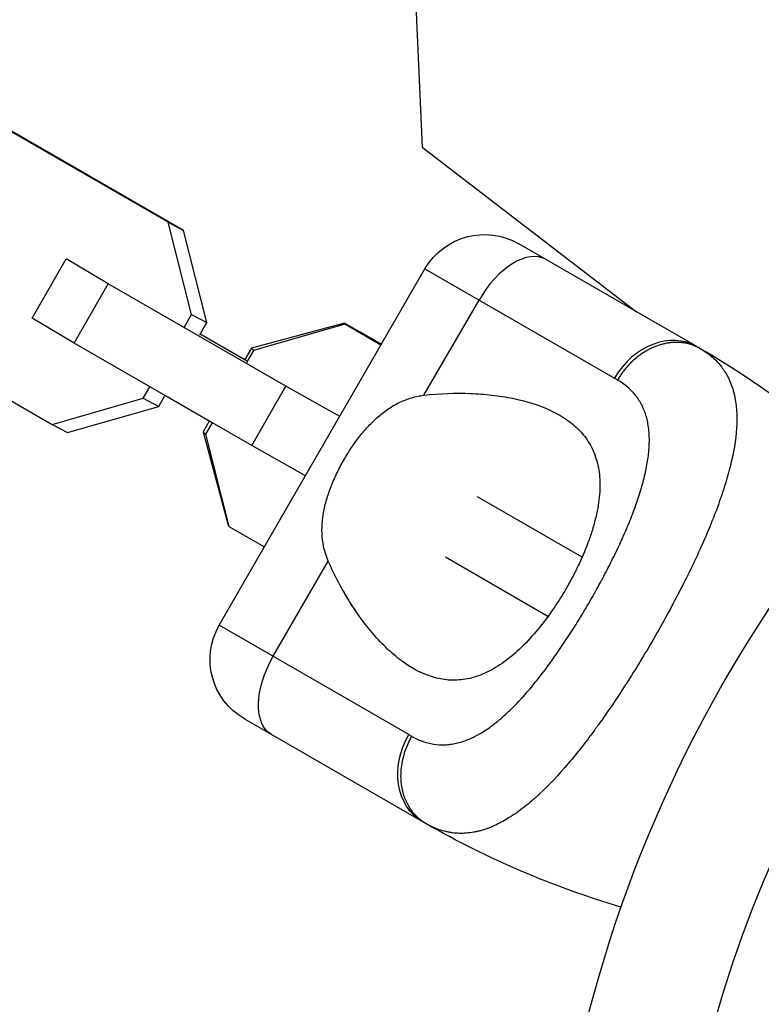
# Model space of a CAD drawing. Units: millimetres. Extents: x -4237 to 9332, y -5919 to 4559.
# Drawn here: x -163 to -98, y 30 to 116 of the extents above; entities that cross this region are included whole.
import ezdxf

# ---------------------------------------------------------------- set-up
doc = ezdxf.new("R2010")
doc.units = ezdxf.units.MM
doc.header["$LTSCALE"] = 20
doc.layers.add('2d', color=230, linetype='Continuous')

msp = doc.modelspace()

# ---------------------------------------------------------------- linework, layer by layer
at = {"layer": '2d'}
for p, q in [((-129.71, 145.366), (-127.954, 105.148)), ((-150.695, 98.959), (-166.739, 108.21)), ((-150.184, 98.589), (-165.727, 107.551)), ((-148.832, 97.884), (-164.376, 106.846)), ((-127.954, 105.148), (-109.208, 90.764)), ((-150.69, 98.955), (-150.695, 98.959)), ((-150.184, 98.589), (-148.832, 97.884)), ((-148.147, 90.518), (-150.184, 98.589)), ((-146.796, 89.813), (-148.832, 97.884)), ((-103.922, 87.712), (-119.51, 96.712)), ((-162.07, 90.191), (-159.087, 95.397)), ((-155.426, 93.212), (-159.087, 95.397)), ((-159.087, 95.397), (-158.811, 95.253)), ((-145.706, 63.339), (-127.706, 94.516)), ((-127.706, 94.516), (-111.123, 84.941)), ((-158.409, 88.006), (-155.426, 93.212)), ((-139.882, 84.249), (-155.426, 93.212)), ((-127.793, 83.452), (-122.98, 91.787)), ((-148.756, 89.455), (-148.147, 90.518)), ((-148.147, 90.518), (-146.796, 89.813)), ((-175.869, 89.852), (-160.325, 80.889)), ((-158.409, 88.006), (-162.07, 90.191)), ((-147.405, 88.75), (-146.796, 89.813)), ((-134.738, 89.758), (-142.893, 87.564)), ((-134.723, 89.675), (-142.7, 87.377)), ((-131.523, 87.905), (-134.738, 89.758)), ((-134.515, 89.566), (-134.738, 89.758)), ((-134.723, 89.675), (-133.372, 88.97)), ((-131.556, 87.848), (-134.723, 89.675)), ((-147.366, 88.817), (-143.239, 86.437)), ((-147.365, 88.819), (-143.466, 86.571)), ((-131.523, 87.904), (-133.372, 88.97)), ((-142.865, 79.044), (-158.409, 88.006)), ((-142.893, 87.564), (-143.467, 86.569)), ((-142.7, 87.377), (-143.309, 86.315)), ((-142.683, 87.382), (-142.893, 87.564)), ((-152.348, 83.186), (-151.777, 84.182)), ((-142.865, 79.044), (-139.882, 84.249)), ((-135.17, 81.588), (-139.882, 84.249)), ((-124.232, 83.625), (-124.237, 83.628)), ((-124.098, 83.622), (-124.103, 83.625)), ((-124.096, 83.622), (-124.101, 83.625)), ((-160.325, 80.889), (-152.348, 83.186)), ((-152.348, 83.186), (-150.996, 82.482)), ((-150.996, 82.482), (-150.458, 83.422)), ((-146.331, 81.041), (-150.458, 83.421)), ((-158.973, 80.184), (-150.996, 82.482)), ((-146.578, 81.183), (-147.118, 80.247)), ((-146.33, 81.042), (-146.901, 80.046)), ((-160.325, 80.889), (-158.973, 80.184)), ((-147.118, 80.247), (-144.938, 72.093)), ((-146.896, 80.055), (-147.118, 80.247)), ((-146.901, 80.046), (-144.864, 71.975)), ((-138.17, 76.391), (-142.865, 79.044)), ((-113.955, 69.3), (-123.101, 74.574)), ((-144.882, 72.044), (-144.938, 72.093)), ((-144.864, 71.975), (-141.755, 70.182)), ((-144.675, 71.866), (-144.675, 71.866)), ((-144.675, 71.866), (-144.675, 71.866)), ((-144.675, 71.866), (-141.755, 70.182)), ((-140.98, 60.61), (-136.168, 68.946)), ((-116.948, 64.1), (-125.917, 69.272)), ((-111.825, 68.072), (-111.825, 68.072)), ((-106.193, 64.856), (-106.193, 64.856)), ((-129.123, 53.765), (-145.706, 63.339)), ((-109.189, 59.658), (-109.189, 59.658)), ((-143.51, 55.143), (-127.922, 46.143))]:
    msp.add_line(p, q, dxfattribs=at)
for centre, radius, start, end in [((0, 0), 106.271, 91.07836, 268.92164), ((-144.566, 17.313), 81.289, 47.29173, 59.73785)]:
    msp.add_arc(centre, radius, start, end, dxfattribs=at)
at = {"layer": '2d', "extrusion": (0, 0, -1)}
for centre, radius, start, end in [((122.51, 91.516), 6, 30, 120), ((0, 0), 117.123, 9.86699, 35.13303), ((140.51, 60.339), 6, 300, 30), ((87.277, 116.541), 81.289, 286.64348, 299.73785)]:
    msp.add_arc(centre, radius, start, end, dxfattribs=at)
at = {"layer": '2d'}
for centre, ratio in [((-120.147, 90.152), 0.545265), ((-106.922, 82.516), 0.808568)]:
    msp.add_ellipse(centre, major_axis=(3, 5.196), ratio=ratio, start_param=0, end_param=1.570796, dxfattribs=at)
at = {"layer": '2d', "extrusion": (0, 0, -1)}
for centre, ratio in [((-138.147, 58.975), 0.545265), ((-124.922, 51.339), 0.808568)]:
    msp.add_ellipse(centre, major_axis=(3, 5.196), ratio=ratio, start_param=3.141593, end_param=4.712389, dxfattribs=at)
at = {"layer": '2d'}
for points, weights in [([(-106.253, 88.048), (-109.165, 87.705), (-110.856, 84.786)], [0.864995027317, 0.81070234095, 1]), ([(-103.6, 87.525), (-104.791, 88.22), (-106.253, 88.048)], [1, 0.8950856396, 0.864995027317])]:
    msp.add_rational_spline(points, weights, degree=2, dxfattribs=at)
for points, knots in [([(-102.879, 87.042), (-102.446, 86.709), (-102.075, 86.336), (-101.749, 85.909), (-101.733, 85.888), (-101.703, 85.847), (-101.658, 85.785), (-101.556, 85.64), (-101.363, 85.341), (-101.217, 85.071), (-100.951, 84.513), (-100.807, 84.117), (-100.691, 83.672), (-100.685, 83.647), (-100.672, 83.595), (-100.653, 83.518), (-100.611, 83.336), (-100.539, 82.964), (-100.494, 82.63), (-100.427, 81.945), (-100.414, 81.464), (-100.467, 79.945), (-100.626, 78.833), (-100.91, 77.611), (-100.913, 77.595), (-100.921, 77.561), (-100.933, 77.51), (-100.962, 77.391), (-101.021, 77.15), (-101.147, 76.661), (-101.269, 76.231), (-101.532, 75.353), (-101.732, 74.747), (-102.403, 72.866), (-102.946, 71.531), (-103.588, 70.105), (-103.597, 70.087), (-103.614, 70.047), (-103.641, 69.988), (-103.704, 69.849), (-103.831, 69.571), (-104.091, 69.012), (-104.322, 68.527), (-104.796, 67.55), (-105.126, 66.89), (-106.16, 64.892), (-106.904, 63.534), (-107.689, 62.174)], [0.0212604, 0.0212604, 0.0212604, 0.0212604, 0.06248, 0.06248, 0.0644326, 0.0644326, 0.0663851, 0.0702901, 0.0781001, 0.0937201, 0.0937201, 0.1249601, 0.1249601, 0.1269126, 0.1269126, 0.1288651, 0.1327701, 0.1405801, 0.1562001, 0.1562001, 0.1874401, 0.1874401, 0.2499202, 0.2499202, 0.2508964, 0.2508964, 0.2518727, 0.2538252, 0.2577302, 0.2655402, 0.2811602, 0.2811602, 0.3124002, 0.3124002, 0.3748803, 0.3748803, 0.3758565, 0.3758565, 0.3768328, 0.3787853, 0.3826903, 0.3905003, 0.4061203, 0.4061203, 0.4373603, 0.4373603, 0.4998404, 0.4998404, 0.4998404, 0.4998404]), ([(-128.855, 53.611), (-128.545, 53.434), (-128.233, 53.289), (-127.759, 53.118), (-127.52, 53.045), (-127.28, 52.989), (-127.119, 52.956), (-127.04, 52.941), (-126.631, 52.876), (-126.303, 52.857), (-125.808, 52.875), (-125.642, 52.889), (-125.309, 52.933), (-125.143, 52.963), (-124.637, 53.076), (-124.299, 53.182), (-123.79, 53.388), (-123.535, 53.502), (-123.278, 53.633), (-123.107, 53.724), (-123.02, 53.772), (-122.596, 54.016), (-122.256, 54.238), (-121.746, 54.612), (-121.49, 54.81), (-121.19, 55.057), (-121.062, 55.167), (-120.976, 55.241), (-120.932, 55.279), (-120.556, 55.611), (-120.222, 55.928), (-119.721, 56.436), (-119.471, 56.698), (-119.178, 57.018), (-119.052, 57.158), (-118.969, 57.252), (-118.926, 57.301), (-118.556, 57.722), (-118.229, 58.114), (-117.74, 58.725), (-117.496, 59.037), (-117.212, 59.412), (-117.09, 59.575), (-117.009, 59.684), (-116.967, 59.74), (-116.61, 60.225), (-116.295, 60.667), (-115.827, 61.347), (-115.594, 61.691), (-115.363, 62.041), (-115.208, 62.276), (-115.131, 62.395), (-114.751, 62.982), (-114.453, 63.457), (-113.865, 64.419), (-113.576, 64.904), (-113.006, 65.892), (-112.728, 66.387), (-112.322, 67.132), (-112.189, 67.38), (-111.926, 67.878), (-111.797, 68.125), (-111.411, 68.879), (-111.165, 69.378), (-110.81, 70.122), (-110.637, 70.492), (-110.442, 70.923), (-110.361, 71.107), (-110.306, 71.229), (-110.28, 71.289), (-110.033, 71.854), (-109.827, 72.349), (-109.541, 73.08), (-109.404, 73.442), (-109.253, 73.861), (-109.191, 74.039), (-109.15, 74.158), (-109.13, 74.216), (-108.946, 74.757), (-108.801, 75.227), (-108.611, 75.915), (-108.523, 76.255), (-108.433, 76.645), (-108.397, 76.81), (-108.374, 76.92), (-108.363, 76.973), (-108.261, 77.478), (-108.192, 77.912), (-108.123, 78.541), (-108.098, 78.85), (-108.085, 79.151), (-108.079, 79.35), (-108.078, 79.448), (-108.079, 79.942), (-108.104, 80.32), (-108.179, 80.862), (-108.211, 81.039), (-108.287, 81.384), (-108.331, 81.551), (-108.485, 82.048), (-108.614, 82.361), (-108.847, 82.803), (-108.973, 83.017), (-109.139, 83.255), (-109.214, 83.354), (-109.264, 83.42), (-109.291, 83.453), (-109.728, 83.994), (-110.24, 84.427), (-110.856, 84.786)], [0, 0, 0, 0, 0.03125, 0.03125, 0.046875, 0.054687, 0.054687, 0.0625, 0.0625, 0.09375, 0.09375, 0.109375, 0.109375, 0.125, 0.125, 0.15625, 0.15625, 0.171875, 0.179687, 0.179687, 0.1875, 0.1875, 0.21875, 0.21875, 0.234375, 0.242187, 0.246094, 0.246094, 0.25, 0.25, 0.28125, 0.28125, 0.296875, 0.304687, 0.308594, 0.308594, 0.3125, 0.3125, 0.34375, 0.34375, 0.359375, 0.367187, 0.371094, 0.371094, 0.375, 0.375, 0.40625, 0.40625, 0.421875, 0.429687, 0.429687, 0.4375, 0.4375, 0.46875, 0.46875, 0.5, 0.5, 0.53125, 0.53125, 0.546875, 0.546875, 0.5625, 0.5625, 0.59375, 0.59375, 0.609375, 0.617187, 0.621094, 0.621094, 0.625, 0.625, 0.65625, 0.65625, 0.671875, 0.679687, 0.683594, 0.683594, 0.6875, 0.6875, 0.71875, 0.71875, 0.734375, 0.742187, 0.746094, 0.746094, 0.75, 0.75, 0.78125, 0.78125, 0.796875, 0.804687, 0.804687, 0.8125, 0.8125, 0.84375, 0.84375, 0.859375, 0.859375, 0.875, 0.875, 0.90625, 0.90625, 0.921875, 0.929687, 0.933594, 0.933594, 0.9375, 0.9375, 1, 1, 1, 1]), ([(-127.793, 83.452), (-126.399, 83.615), (-125.053, 83.658), (-123.11, 83.587), (-122.475, 83.54), (-121.232, 83.398), (-120.623, 83.303), (-118.876, 82.948), (-117.808, 82.621), (-116.366, 81.967), (-115.913, 81.722), (-115.278, 81.304), (-115.073, 81.156), (-114.685, 80.845), (-114.501, 80.682), (-113.981, 80.17), (-113.677, 79.798), (-113.286, 79.184), (-113.167, 78.971), (-112.953, 78.523), (-112.858, 78.289), (-112.614, 77.568), (-112.504, 77.058), (-112.418, 76.24), (-112.402, 75.959), (-112.398, 75.377), (-112.41, 75.076), (-112.486, 74.147), (-112.59, 73.509), (-112.821, 72.519), (-112.91, 72.184), (-113.114, 71.501), (-113.229, 71.153), (-113.608, 70.098), (-113.901, 69.395), (-114.397, 68.341), (-114.571, 67.989), (-114.939, 67.285), (-115.133, 66.933), (-115.333, 66.587)], [0.05776667, 0.05776667, 0.05776667, 0.05776667, 0.06249729, 0.06249729, 0.0648626, 0.0648626, 0.06722791, 0.06722791, 0.07195852, 0.07195852, 0.07432383, 0.07432383, 0.07550649, 0.07550649, 0.07668914, 0.07668914, 0.07905445, 0.07905445, 0.08023711, 0.08023711, 0.08141976, 0.08141976, 0.08378507, 0.08378507, 0.08496772, 0.08496772, 0.08615038, 0.08615038, 0.08851569, 0.08851569, 0.08969834, 0.08969834, 0.090881, 0.090881, 0.09324631, 0.09324631, 0.09442896, 0.09442896, 0.09561161, 0.09561161, 0.09561161, 0.09561161]), ([(-134.789, 77.82), (-134.374, 78.538), (-133.917, 79.22), (-133.159, 80.182), (-132.894, 80.491), (-132.35, 81.07), (-132.069, 81.341), (-131.487, 81.845), (-131.186, 82.078), (-130.555, 82.5), (-130.229, 82.686), (-129.566, 83.001), (-129.226, 83.131), (-128.525, 83.335), (-128.162, 83.408), (-127.793, 83.452)], [0.009879732, 0.009879732, 0.009879732, 0.009879732, 0.012351345, 0.012351345, 0.013587152, 0.013587152, 0.014822959, 0.014822959, 0.016058766, 0.016058766, 0.017294572, 0.017294572, 0.018530379, 0.018530379, 0.019766186, 0.019766186, 0.019766186, 0.019766186]), ([(-136.168, 68.946), (-136.461, 69.628), (-136.632, 70.328), (-136.723, 71.429), (-136.724, 71.806), (-136.676, 72.558), (-136.626, 72.935), (-136.481, 73.693), (-136.386, 74.075), (-136.155, 74.843), (-136.021, 75.223), (-135.721, 75.977), (-135.555, 76.35), (-135.193, 77.092), (-134.996, 77.461), (-134.789, 77.82)], [0, 0, 0, 0, 0.002469933, 0.002469933, 0.003704899, 0.003704899, 0.004939866, 0.004939866, 0.006174832, 0.006174832, 0.007409799, 0.007409799, 0.008644765, 0.008644765, 0.009879732, 0.009879732, 0.009879732, 0.009879732]), ([(-115.333, 66.587), (-115.532, 66.242), (-115.738, 65.902), (-116.163, 65.232), (-116.383, 64.9), (-117.051, 63.94), (-117.511, 63.339), (-118.462, 62.213), (-118.959, 61.686), (-119.95, 60.756), (-120.45, 60.347), (-121.211, 59.82), (-121.467, 59.658), (-121.973, 59.369), (-122.225, 59.241), (-122.98, 58.905), (-123.481, 58.743), (-124.482, 58.543), (-124.972, 58.506), (-125.697, 58.537), (-125.937, 58.561), (-126.414, 58.638), (-126.652, 58.69), (-127.83, 59.015), (-128.722, 59.474), (-129.802, 60.245), (-130.016, 60.41), (-130.441, 60.758), (-130.652, 60.942), (-131.275, 61.517), (-131.677, 61.932), (-132.85, 63.26), (-133.588, 64.258), (-134.628, 65.914), (-134.963, 66.494), (-135.595, 67.69), (-135.892, 68.307), (-136.168, 68.946)], [0.09561161, 0.09561161, 0.09561161, 0.09561161, 0.09679235, 0.09679235, 0.09797309, 0.09797309, 0.10033456, 0.10033456, 0.10269604, 0.10269604, 0.10505751, 0.10505751, 0.10623825, 0.10623825, 0.10741899, 0.10741899, 0.10978046, 0.10978046, 0.11214194, 0.11214194, 0.11332267, 0.11332267, 0.11450341, 0.11450341, 0.11922636, 0.11922636, 0.1204071, 0.1204071, 0.12158783, 0.12158783, 0.12394931, 0.12394931, 0.12867226, 0.12867226, 0.13103373, 0.13103373, 0.13339521, 0.13339521, 0.13339521, 0.13339521]), ([(-133.426, 64.085), (-133.718, 64.493), (-134.003, 64.919), (-134.442, 65.618), (-134.6, 65.879), (-134.755, 66.146)], [0.126778075, 0.126778075, 0.126778075, 0.126778075, 0.128672258, 0.128672258, 0.129766671, 0.129766671, 0.129766671, 0.129766671]), ([(-128.504, 59.413), (-128.87, 59.61), (-129.231, 59.837), (-129.802, 60.245), (-130.016, 60.41), (-130.441, 60.758), (-130.652, 60.942), (-131.275, 61.517), (-131.677, 61.932), (-132.267, 62.6), (-132.464, 62.834), (-132.657, 63.074)], [0.117283005, 0.117283005, 0.117283005, 0.117283005, 0.11922636, 0.11922636, 0.120407097, 0.120407097, 0.121587834, 0.121587834, 0.123949309, 0.123949309, 0.125153741, 0.125153741, 0.125153741, 0.125153741]), ([(-107.689, 62.174), (-108.474, 60.813), (-109.278, 59.49), (-110.898, 56.964), (-111.713, 55.76), (-112.535, 54.618), (-112.55, 54.598), (-112.578, 54.559), (-112.62, 54.5), (-112.719, 54.365), (-112.915, 54.096), (-113.306, 53.568), (-113.638, 53.131), (-114.3, 52.28), (-114.737, 51.742), (-116.029, 50.221), (-116.868, 49.332), (-117.694, 48.56), (-117.71, 48.546), (-117.738, 48.52), (-117.78, 48.48), (-117.879, 48.389), (-118.076, 48.21), (-118.469, 47.865), (-118.803, 47.59), (-119.467, 47.07), (-119.903, 46.762), (-120.713, 46.257), (-121.088, 46.051), (-121.458, 45.875)], [0.4998404, 0.4998404, 0.4998404, 0.4998404, 0.5623603, 0.5623603, 0.6248803, 0.6248803, 0.6258572, 0.6258572, 0.626834, 0.6287878, 0.6326953, 0.6405103, 0.6561403, 0.6561403, 0.6874002, 0.6874002, 0.7499202, 0.7499202, 0.7508971, 0.7508971, 0.7518739, 0.7538277, 0.7577352, 0.7655502, 0.7811802, 0.7811802, 0.8124401, 0.8124401, 0.8399462, 0.8399462, 0.8399462, 0.8399462]), ([(-129.784, 50.682), (-129.763, 50.931), (-129.728, 51.18), (-129.529, 52.182), (-129.248, 52.928), (-128.855, 53.611)], [0.6673564, 0.6673564, 0.6673564, 0.6673564, 0.75, 0.75, 1, 1, 1, 1]), ([(-127.599, 45.957), (-128.156, 46.276), (-128.635, 46.73), (-129.363, 47.842), (-129.613, 48.499), (-129.807, 49.682), (-129.825, 50.179), (-129.784, 50.682)], [0, 0, 0, 0, 0.25, 0.25, 0.5, 0.5, 0.6673564, 0.6673564, 0.6673564, 0.6673564]), ([(-121.458, 45.875), (-121.929, 45.652), (-122.392, 45.478), (-122.898, 45.34), (-122.951, 45.326), (-123.055, 45.301), (-123.21, 45.264), (-123.571, 45.192), (-123.878, 45.152), (-124.491, 45.105), (-124.895, 45.114), (-125.321, 45.169), (-125.344, 45.172), (-125.392, 45.179), (-125.465, 45.19), (-125.634, 45.218), (-125.971, 45.288), (-126.26, 45.371), (-126.836, 45.567), (-127.219, 45.74), (-127.599, 45.957)], [0.8399462, 0.8399462, 0.8399462, 0.8399462, 0.8749601, 0.8749601, 0.8788676, 0.8788676, 0.8827751, 0.8905901, 0.9062201, 0.9062201, 0.93748, 0.93748, 0.9394338, 0.9394338, 0.9413875, 0.945295, 0.95311, 0.96874, 0.96874, 1, 1, 1, 1])]:
    msp.add_open_spline(points, degree=3, knots=knots, dxfattribs=at)
for points in [[(-103.922, 87.712), (-103.813, 87.65), (-103.706, 87.587), (-103.6, 87.525)], [(-103.6, 87.525), (-103.343, 87.375), (-103.103, 87.214), (-102.879, 87.042)], [(-110.856, 84.786), (-110.944, 84.838), (-111.033, 84.89), (-111.123, 84.941)], [(-129.123, 53.765), (-129.033, 53.713), (-128.944, 53.661), (-128.855, 53.611)], [(-127.599, 45.957), (-127.706, 46.019), (-127.813, 46.08), (-127.922, 46.143)]]:
    msp.add_open_spline(points, degree=3, dxfattribs=at)

doc.saveas('drawing.dxf')
